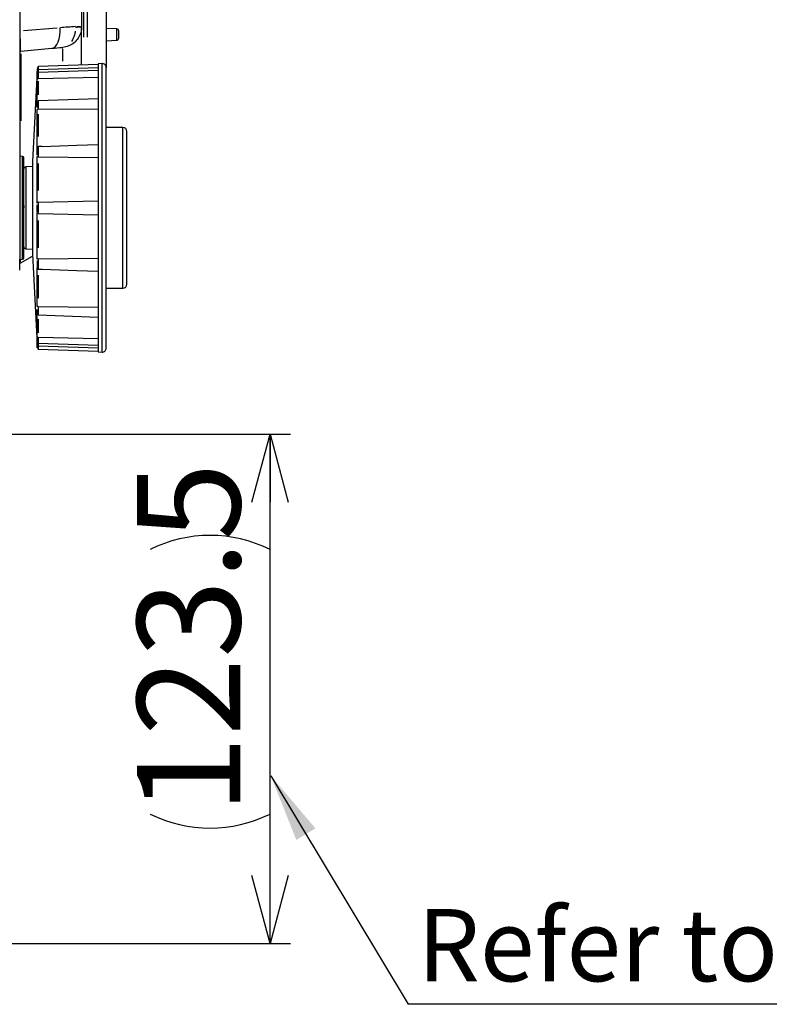
# Model space of a CAD drawing. Extents: x 52 to 568, y 8 to 375.
# Drawn here: x 340 to 376, y 153 to 200 of the extents above; entities that cross this region are included whole.
import ezdxf

# ---------------------------------------------------------------- set-up
doc = ezdxf.new("R2010")
doc.units = 0
doc.layers.get('0').update_dxf_attribs({"linetype": 'CONTINUOUS'})
doc.styles.add('SLDTEXTSTYLE0', font='TXT', dxfattribs={"width": 0.7, "bigfont": 'bigfont'})
doc.styles.get("Standard").update_dxf_attribs({"font": 'txt', "bigfont": 'bigfont'})
doc.dimstyles.new('SLDDIMSTYLE3', dxfattribs={"dimtxt": 5, "dimasz": 3.302, "dimexe": 0, "dimexo": 0.0625, "dimgap": 1.25, "dimtad": 3, "dimdec": 1, "dimlfac": 5, "dimrnd": 1e-09, "dimzin": 12, "dimtxsty": 'SLDTEXTSTYLE0', "dimblk1": 'OPEN30', "dimblk2": 'OPEN30', "dimsah": 1, "dimcen": 0.09, "dimazin": 3, "dimtfac": 1, "dimtdec": 3, "dimtofl": 0, "dimtmove": 0, "dimatfit": 3, "dimtolj": 1, "dimtzin": 12})
doc.dimstyles.new('SLDDIMSTYLE4', dxfattribs={"dimtxt": 0.18, "dimasz": 3.302, "dimexe": 0, "dimexo": 0.0625, "dimgap": 0, "dimtad": 0, "dimtih": 1, "dimtoh": 1, "dimdec": 0, "dimrnd": 1e-09, "dimzin": 0, "dimtxsty": 'STANDARD', "dimblk1": 'OPEN30', "dimblk2": 'OPEN30', "dimsah": 1, "dimcen": 0.09, "dimazin": 3, "dimtfac": 3.302, "dimtdec": 0, "dimtofl": 0, "dimtmove": 0, "dimatfit": 3, "dimtolj": 1, "dimtzin": 0})

# ---------------------------------------------------------------- blocks, each defined once
blk = doc.blocks.new('_OPEN30')
at = {"color": 0, "linetype": 'BYBLOCK'}
for p, q in [((-1, 0.267949), (0, 0)), ((0, 0), (-1, -0.267949)), ((0, 0), (-1, 0))]:
    blk.add_line(p, q, dxfattribs=at)
blk = doc.blocks.new('_D_3')
at = {"color": 7, "linetype": 'CONTINUOUS'}
for p, q in [((337.397, 180.148), (352.641, 180.148)), ((351.641, 155.456), (351.641, 180.148)), ((323.202, 155.456), (352.641, 155.456))]:
    blk.add_line(p, q, dxfattribs=at)
for centre, start, end in [((348.732, 168.733), 63.4349, 116.5651), ((348.732, 167.553), 243.4349, 296.5651)]:
    blk.add_arc(centre, 6.506, start, end, dxfattribs=at)
at = {"color": 7, "linetype": 'CONTINUOUS', "xscale": 3.302, "yscale": 3.302}
for p, rotation in [((351.641, 180.148), 90), ((351.641, 155.456), 270)]:
    blk.add_blockref('_OPEN30', p, dxfattribs=dict(at, rotation=rotation))
at = {"color": 7, "linetype": 'CONTINUOUS', "insert": (345.196, 161.733), "char_height": 5, "attachment_point": 1, "rotation": 90, "style": 'SLDTEXTSTYLE0'}
blk.add_mtext('123.5', dxfattribs=at)
blk = doc.blocks.new('SW_NOTE_0_1')
at = {"color": 0, "linetype": 'CONTINUOUS'}
blk.add_line((30.75, 0), (0, 0), dxfattribs=at)
at = {"color": 0, "linetype": 'CONTINUOUS', "insert": (0.453, 4.617), "char_height": 3.5, "attachment_point": 1, "style": 'SLDTEXTSTYLE0'}
blk.add_mtext('Refer to the chart', dxfattribs=at)

msp = doc.modelspace()

# ---------------------------------------------------------------- linework, layer by layer
at = {"color": 7, "linetype": 'CONTINUOUS'}
for p, q in [((339.50155, 289.01502), (339.50155, 188.63286)), ((343.70155, 207.00232), (343.70155, 197.91154)), ((342.50155, 203.18482), (342.50155, 199.89709)), ((342.50155, 198.04059), (342.50155, 199.89709)), ((344.20678, 199.79217), (343.70155, 199.81865)), ((344.30155, 199.34499), (344.30155, 199.69231)), ((343.70155, 199.21865), (344.20678, 199.24513)), ((339.55632, 198.72344), (341.05281, 198.85437)), ((343.49457, 198.11142), (343.30155, 198.10468)), ((343.30155, 198.10468), (343.30155, 197.76276)), ((340.34409, 197.7466), (340.11453, 193.36635)), ((343.30155, 197.78165), (340.39382, 197.68011)), ((343.30155, 198.06852), (340.39754, 197.96711)), ((343.30155, 197.90468), (340.40191, 197.80342)), ((343.30155, 197.76276), (343.30155, 196.31028)), ((343.70155, 184.32575), (343.70155, 197.91154)), ((340.34409, 196.1912), (340.34409, 197.34941)), ((340.403, 197.3865), (343.30155, 197.45835)), ((343.30155, 196.40944), (340.39754, 196.30803)), ((343.30155, 196.31028), (343.30155, 193.96012)), ((340.34409, 194.0175), (340.34409, 195.89153)), ((340.403, 195.89929), (343.30155, 195.92579)), ((344.50155, 195.01865), (343.70155, 195.01865)), ((344.70155, 187.41865), (344.70155, 194.81865)), ((340.58225, 194.09418), (340.39754, 194.08773)), ((340.40556, 194.08801), (340.403, 194.08526)), ((340.58308, 194.09175), (342.26771, 194.15306)), ((342.26771, 194.15306), (343.30155, 194.18848)), ((343.30155, 193.96012), (343.30155, 191.11865)), ((339.64469, 193.61115), (339.50155, 193.61865)), ((339.70155, 188.68607), (339.70155, 193.55123)), ((340.11453, 193.36635), (340.11453, 188.87094)), ((340.34409, 191.34257), (340.34409, 193.60837)), ((340.403, 193.58546), (343.30155, 193.56202)), ((340.11453, 193.11933), (339.79631, 193.10265)), ((340.403, 191.39218), (343.30155, 191.46151)), ((339.69458, 191.23525), (339.70155, 191.11865)), ((343.30155, 191.11865), (343.30155, 188.27717)), ((340.34409, 188.62893), (340.34409, 190.89472)), ((340.403, 190.8451), (343.30155, 190.77578)), ((339.65297, 190.12509), (339.70699, 190.19312)), ((339.79631, 189.13465), (340.11453, 189.11797)), ((339.50155, 188.61865), (339.64469, 188.62615)), ((339.53155, 188.43597), (340.11953, 188.77544)), ((340.11953, 188.77544), (340.10636, 188.76784)), ((340.11453, 188.87094), (340.34409, 184.4907)), ((340.403, 188.65185), (343.30155, 188.67526)), ((339.50075, 188.09418), (339.50075, 188.15282)), ((340.34409, 186.34576), (340.34409, 188.21979)), ((340.39622, 188.14961), (340.59022, 188.14284)), ((340.403, 188.15203), (340.40558, 188.14928)), ((340.59104, 188.1452), (342.26636, 188.0843)), ((342.26636, 188.08431), (343.30155, 188.04882)), ((343.30155, 188.27717), (343.30155, 185.92702)), ((343.70155, 187.21865), (344.50155, 187.21865)), ((340.403, 186.33805), (343.30155, 186.3115)), ((340.34409, 184.88789), (340.34409, 186.0461)), ((340.39383, 185.9294), (343.30155, 185.82786)), ((343.30155, 185.92702), (343.30155, 184.47454)), ((340.403, 184.85086), (343.30155, 184.77894)), ((340.39383, 184.55718), (343.30155, 184.45564)), ((340.39753, 184.27018), (343.30155, 184.16877)), ((340.40191, 184.43387), (343.30155, 184.33262)), ((343.30155, 184.47454), (343.30155, 184.13262)), ((343.30155, 184.13262), (343.49457, 184.12588))]:
    msp.add_line(p, q, dxfattribs=at)
at = {"color": 8, "linetype": 'CONTINUOUS'}
for p, q in [((342.59283, 205.6731), (342.59283, 199.39013)), ((342.7887, 199.39337), (342.7887, 205.65956)), ((341.31936, 199.83776), (339.67784, 199.69415)), ((342.20194, 199.88859), (342.20176, 199.89635)), ((342.26641, 199.90468), (342.45589, 199.90468)), ((344.20678, 199.51865), (344.20678, 199.79217)), ((344.20678, 199.24513), (344.20678, 199.51865)), ((339.55632, 198.58949), (339.55632, 195.34364)), ((341.5887, 198.23537), (341.5887, 198.83434)), ((343.49457, 184.12588), (343.49457, 198.11142)), ((340.34409, 197.55903), (340.34409, 197.73435)), ((340.40191, 197.7997), (340.40191, 197.73148)), ((340.40191, 197.2642), (340.40191, 196.60601)), ((340.40191, 195.65638), (340.40191, 194.5788)), ((344.50155, 187.21865), (344.50155, 195.01865)), ((339.64469, 188.62615), (339.64469, 193.61115)), ((339.79631, 193.10265), (339.79631, 189.13465)), ((340.40191, 193.26805), (340.40191, 191.9533)), ((340.40191, 190.50808), (340.40191, 189.18347)), ((339.53152, 188.43909), (339.53139, 188.45365)), ((340.40191, 187.85366), (340.40191, 186.74826)), ((340.40191, 185.72998), (340.40191, 185.06872)), ((340.34409, 184.49812), (340.34409, 184.67512)), ((340.40191, 184.52423), (340.40191, 184.44697))]:
    msp.add_line(p, q, dxfattribs=at)
at = {"color": 7, "linetype": 'CONTINUOUS', "flags": 128}
for points in [[(341.05281, 198.85437), (341.14546, 198.88071), (341.23159, 198.94229), (341.30805, 199.03687), (341.37207, 199.16101), (341.42133, 199.3102), (341.45403, 199.47903), (341.46898, 199.66136), (341.46565, 199.85056)], [(340.35372, 185.97637), (340.35482, 185.97667), (340.35802, 185.99858), (340.36047, 186.03226), (340.36548, 186.08878), (340.36872, 186.10142), (340.36963, 186.10267), (340.3701, 186.10301), (340.37017, 186.10303), (340.37017, 186.10303)]]:
    msp.add_lwpolyline(points, dxfattribs=at)
at = {"color": 7, "linetype": 'CONTINUOUS'}
for centre, radius, start, end in [((344.20155, 199.69231), 0.1, 0, 87), ((344.20155, 199.34499), 0.1, 273, 0), ((343.50155, 197.91154), 0.2, 0, 92), ((340.40401, 197.74346), 0.06, 92, 177), ((344.50155, 194.81865), 0.2, 0, 90), ((339.64155, 193.55123), 0.06, 0, 87), ((339.80155, 193.00279), 0.1, 93, 180), ((339.80155, 189.23451), 0.1, 180, 267), ((339.64155, 188.68607), 0.06, 273, 0), ((344.50155, 187.41865), 0.2, 270, 0), ((340.40401, 184.49384), 0.06, 183, 268), ((343.50155, 184.32575), 0.2, 268, 0)]:
    msp.add_arc(centre, radius, start, end, dxfattribs=at)
at = {"color": 8, "linetype": 'CONTINUOUS'}
for points in [[(342.20155, 199.90468), (341.95554, 199.89), (341.71014, 199.87195), (341.46565, 199.85056)], [(341.05281, 198.85437), (341.231, 198.86996), (341.40967, 198.88398), (341.5887, 198.89642)]]:
    msp.add_open_spline(points, degree=3, dxfattribs=at)
at = {"color": 7, "linetype": 'CONTINUOUS'}
for points, knots in [([(342.50154, 199.89709), (342.50122, 199.80021), (342.47173, 199.60071), (342.34802, 199.33741), (342.14388, 199.11002), (341.88854, 198.95661), (341.69009, 198.90607), (341.5887, 198.89642)], [0.002193505, 0.002193505, 0.002193505, 0.002193505, 0.2, 0.4, 0.6, 0.8, 1, 1, 1, 1]), ([(342.202, 199.88575), (342.25973, 199.88654), (342.36921, 199.88882), (342.47872, 199.89131), (342.50154, 199.89722), (342.50155, 199.90031)], [0, 0, 0, 0, 0.333333333, 0.666666667, 0.999703832, 0.999703832, 0.999703832, 0.999703832]), ([(339.55632, 198.72344), (339.54154, 198.72215), (339.52734, 198.71514), (339.50729, 198.69327), (339.50155, 198.67851), (339.50155, 198.66368)], [0, 0, 0, 0, 0.5, 0.5, 1, 1, 1, 1]), ([(340.41186, 197.68074), (340.40626, 197.67786), (340.39516, 197.67217), (340.37709, 197.62994), (340.3604, 197.57004), (340.35233, 197.52044), (340.34839, 197.49625)], [0, 0, 0, 0, 0.26054941, 0.51626, 0.76418459, 1, 1, 1, 1]), ([(340.41236, 197.96763), (340.40724, 197.96665), (340.39658, 197.96462), (340.37896, 197.94715), (340.36393, 197.90653), (340.35531, 197.8432), (340.35208, 197.79084), (340.35072, 197.76891)], [0, 0, 0, 0, 0.11265781, 0.23430762, 0.49844799, 0.78996236, 1, 1, 1, 1]), ([(340.403, 197.78994), (340.40465, 197.81728), (340.40794, 197.8719), (340.41018, 197.93086), (340.41192, 197.96452), (340.41213, 197.96451), (340.41222, 197.96451)], [0, 0, 0, 0, 0.27221867, 0.54382875, 0.82170237, 1, 1, 1, 1]), ([(340.403, 197.3865), (340.40465, 197.41713), (340.40795, 197.47847), (340.41019, 197.56298), (340.41202, 197.6288), (340.41263, 197.67302), (340.41215, 197.67698), (340.41191, 197.67896)], [0, 0, 0, 0, 0.20089411, 0.40224966, 0.60669745, 0.80372356, 1, 1, 1, 1]), ([(340.403, 197.38643), (340.39947, 197.38629), (340.3922, 197.386), (340.38158, 197.38393), (340.37137, 197.38055), (340.35964, 197.37441), (340.3478, 197.36398), (340.34543, 197.35466), (340.34409, 197.34941)], [0, 0, 0, 0, 0.10228959, 0.21099809, 0.32793402, 0.45453927, 0.69257002, 1, 1, 1, 1]), ([(340.37029, 196.13899), (340.3701, 196.13907), (340.36945, 196.13935), (340.36706, 196.1435), (340.36281, 196.16868), (340.36065, 196.20722), (340.35776, 196.24572), (340.35529, 196.26248), (340.35261, 196.26266), (340.35011, 196.25236), (340.34724, 196.23025), (340.34521, 196.20578), (340.34418, 196.19335)], [0, 0, 0, 0, 0.00231323, 0.00748091, 0.04562725, 0.21898004, 0.35898459, 0.53669073, 0.64017211, 0.75374344, 0.87500576, 1, 1, 1, 1]), ([(340.40943, 196.30844), (340.40828, 196.30731), (340.406, 196.30509), (340.40086, 196.28255), (340.39383, 196.23905), (340.38548, 196.18638), (340.37873, 196.15551), (340.37552, 196.14546), (340.3739, 196.14186), (340.37295, 196.14029), (340.3722, 196.13944), (340.37167, 196.13902), (340.37116, 196.1388), (340.37066, 196.13874), (340.37041, 196.13891), (340.37029, 196.13899)], [0, 0, 0, 0, 0.178850946, 0.352667569, 0.659893239, 0.882977922, 0.952099678, 0.974387394, 0.982452155, 0.988638263, 0.991164181, 0.993438562, 0.995614047, 0.997869394, 1, 1, 1, 1]), ([(340.403, 195.89929), (340.40322, 195.90323), (340.40383, 195.91408), (340.40554, 195.93645), (340.40757, 195.97841), (340.40896, 196.03801), (340.41099, 196.10915), (340.41205, 196.1744), (340.41251, 196.23051), (340.41221, 196.27343), (340.41127, 196.30261), (340.41008, 196.30648), (340.40948, 196.30844)], [0, 0, 0, 0, 0.02277315, 0.06275307, 0.12524947, 0.24970597, 0.371594, 0.49925174, 0.62021505, 0.74399451, 0.87059003, 1, 1, 1, 1]), ([(340.403, 195.89925), (340.39948, 195.89926), (340.39221, 195.89926), (340.38159, 195.89891), (340.37138, 195.8982), (340.35964, 195.89673), (340.3478, 195.89442), (340.34543, 195.89257), (340.34409, 195.89153)], [0, 0, 0, 0, 0.10210616, 0.21079667, 0.32787703, 0.45478054, 0.69261891, 1, 1, 1, 1]), ([(340.36396, 194.06672), (340.36353, 194.06633), (340.35725, 194.06072), (340.34808, 194.04429), (340.34553, 194.02717), (340.34409, 194.0175)], [0, 0, 0, 0, 0.0316266, 0.45283169, 1, 1, 1, 1]), ([(340.40605, 194.08776), (340.39931, 194.08709), (340.38573, 194.08576), (340.36656, 194.0722), (340.35332, 194.05549), (340.34982, 194.04247), (340.34872, 194.03838)], [0, 0, 0, 0, 0.28899303, 0.58211384, 0.86874484, 1, 1, 1, 1]), ([(340.40605, 194.08776), (340.3992, 194.08763), (340.39057, 194.08746), (340.38271, 194.08171), (340.38108, 194.08052)], [0, 0, 0, 0, 0.79251062, 1, 1, 1, 1]), ([(340.403, 193.58546), (340.40461, 193.60608), (340.40782, 193.64729), (340.40993, 193.72942), (340.41181, 193.81662), (340.41254, 193.90038), (340.41226, 193.97453), (340.411, 194.03499), (340.40883, 194.07917), (340.40667, 194.08501), (340.40556, 194.08801)], [0, 0, 0, 0, 0.12512539, 0.25004674, 0.37678484, 0.50001755, 0.61406319, 0.73541813, 0.86406973, 1, 1, 1, 1]), ([(340.403, 193.58546), (340.39948, 193.58561), (340.39221, 193.5859), (340.38159, 193.58733), (340.37138, 193.5894), (340.35964, 193.59286), (340.3478, 193.59909), (340.34543, 193.60502), (340.34409, 193.60837)], [0, 0, 0, 0, 0.10212671, 0.21082179, 0.32789152, 0.45477043, 0.69264659, 1, 1, 1, 1]), ([(340.403, 191.39218), (340.39949, 191.39192), (340.39224, 191.39138), (340.38164, 191.38843), (340.37142, 191.38393), (340.35968, 191.37616), (340.34782, 191.36246), (340.34543, 191.34975), (340.34409, 191.34257)], [0, 0, 0, 0, 0.10178147, 0.21027579, 0.32727653, 0.4542026, 0.69157553, 1, 1, 1, 1]), ([(340.403, 190.8451), (340.40443, 190.85968), (340.4071, 190.88706), (340.41006, 190.96455), (340.41193, 191.04311), (340.41263, 191.1258), (340.41201, 191.2166), (340.41019, 191.29077), (340.4089, 191.32998), (340.40841, 191.34244), (340.40827, 191.34486), (340.40825, 191.34518), (340.40824, 191.34528), (340.40824, 191.34532), (340.4082, 191.34565), (340.40794, 191.34828), (340.40588, 191.36879), (340.40435, 191.38119), (340.403, 191.3922)], [0, 0, 0, 0, 0.15339972, 0.28786459, 0.40328743, 0.49958569, 0.62586678, 0.774083, 0.84023323, 0.85435488, 0.85590745, 0.85653011, 0.8565365, 0.85656729, 0.85681363, 0.85878433, 0.87454692, 1, 1, 1, 1]), ([(340.403, 190.84515), (340.39948, 190.84541), (340.39222, 190.84594), (340.3816, 190.8489), (340.37138, 190.85341), (340.35964, 190.8612), (340.3478, 190.87487), (340.34543, 190.88757), (340.34409, 190.89472)], [0, 0, 0, 0, 0.10205077, 0.21073946, 0.32787175, 0.45487903, 0.69265761, 1, 1, 1, 1]), ([(339.53137, 188.45677), (339.53159, 188.47556), (339.53203, 188.51314), (339.53329, 188.57753), (339.53427, 188.62362), (339.53431, 188.62546)], [0, 0, 0, 0, 0.48972397, 0.97957166, 1, 1, 1, 1]), ([(340.403, 188.65185), (340.39949, 188.65171), (340.39223, 188.65141), (340.38163, 188.64998), (340.37142, 188.6479), (340.35968, 188.64446), (340.34782, 188.63823), (340.34543, 188.63228), (340.34409, 188.62893)], [0, 0, 0, 0, 0.10182964, 0.21034898, 0.32735222, 0.45425968, 0.69170529, 1, 1, 1, 1]), ([(340.40558, 188.14928), (340.40668, 188.15226), (340.40883, 188.15806), (340.41099, 188.20201), (340.41226, 188.26236), (340.41252, 188.33893), (340.4119, 188.42332), (340.40994, 188.51046), (340.40782, 188.57087), (340.40674, 188.60627), (340.40514, 188.62871), (340.40391, 188.64202), (340.403, 188.65184)], [0, 0, 0, 0, 0.13534943, 0.26368768, 0.38499779, 0.4992679, 0.63424701, 0.74952192, 0.87442245, 0.91461851, 0.93705021, 1, 1, 1, 1]), ([(340.36396, 188.17058), (340.36352, 188.17097), (340.35724, 188.1766), (340.34807, 188.19304), (340.34553, 188.21015), (340.34409, 188.21979)], [0, 0, 0, 0, 0.03171148, 0.45408216, 1, 1, 1, 1]), ([(340.3518, 188.18903), (340.352, 188.18834), (340.35485, 188.17889), (340.36677, 188.16527), (340.38569, 188.15148), (340.39929, 188.15019), (340.40604, 188.14954)], [0, 0, 0, 0, 0.02531078, 0.34685833, 0.67557101, 1, 1, 1, 1]), ([(340.38101, 188.15682), (340.38266, 188.15561), (340.39055, 188.14983), (340.3992, 188.14967), (340.40604, 188.14954)], [0, 0, 0, 0, 0.20952892, 1, 1, 1, 1]), ([(340.403, 186.33806), (340.39949, 186.33806), (340.39223, 186.33805), (340.38163, 186.33839), (340.37142, 186.3391), (340.35968, 186.34058), (340.34781, 186.34288), (340.34543, 186.34472), (340.34409, 186.34577)], [0, 0, 0, 0, 0.10178528, 0.21028643, 0.32729769, 0.45423838, 0.69169218, 1, 1, 1, 1]), ([(340.40946, 185.92885), (340.41007, 185.93068), (340.41126, 185.9343), (340.41221, 185.96293), (340.4125, 186.00556), (340.41211, 186.05919), (340.41093, 186.1239), (340.40903, 186.19537), (340.40759, 186.26615), (340.4045, 186.31231), (340.40323, 186.33407), (340.403, 186.33801)], [0, 0, 0, 0, 0.1280578, 0.254017503, 0.377878401, 0.499640901, 0.610620849, 0.749639661, 0.874485015, 0.977250556, 1, 1, 1, 1]), ([(340.34418, 186.04394), (340.34522, 186.03142), (340.34727, 186.0068), (340.35018, 185.98409), (340.35189, 185.9787), (340.35272, 185.97609)], [0, 0, 0, 0, 0.348080312, 0.684942528, 1, 1, 1, 1]), ([(340.37017, 186.10303), (340.3703, 186.10308), (340.37058, 186.10319), (340.37106, 186.10315), (340.37158, 186.10292), (340.37211, 186.10248), (340.37286, 186.1016), (340.37504, 186.09785), (340.37841, 186.08674), (340.38553, 186.05449), (340.39377, 186.00023), (340.40089, 185.95554), (340.40602, 185.93225), (340.40828, 185.93), (340.40943, 185.92886)], [0, 0, 0, 0, 0.00205201, 0.00425775, 0.00640137, 0.00866234, 0.01119003, 0.01740834, 0.0478022, 0.1170131, 0.34052518, 0.64751916, 0.8212186, 1, 1, 1, 1]), ([(340.34409, 184.88789), (340.34546, 184.88256), (340.34789, 184.87312), (340.35997, 184.86265), (340.37178, 184.85658), (340.38187, 184.8533), (340.39235, 184.85129), (340.39952, 184.851), (340.403, 184.85087)], [0, 0, 0, 0, 0.31161791, 0.55230746, 0.67687225, 0.792023, 0.89915169, 1, 1, 1, 1]), ([(340.41185, 184.55655), (340.41215, 184.56078), (340.4126, 184.56715), (340.41199, 184.60482), (340.41119, 184.64032), (340.40985, 184.68506), (340.40835, 184.73166), (340.40715, 184.76906), (340.40659, 184.78727), (340.40643, 184.79204), (340.40639, 184.79332), (340.40531, 184.81249), (340.40415, 184.83166), (340.403, 184.85079)], [0, 0, 0, 0, 0.24722011, 0.37276447, 0.49918824, 0.6094602, 0.74953833, 0.8420814, 0.86573203, 0.87189358, 0.87403671, 0.87427913, 1, 1, 1, 1]), ([(340.34409, 184.50737), (340.34552, 184.48054), (340.34838, 184.42708), (340.35183, 184.36567), (340.35407, 184.32929), (340.35484, 184.32271), (340.35408, 184.34648), (340.3518, 184.39824), (340.34939, 184.44974), (340.34773, 184.48238), (340.34746, 184.48763)], [0, 0, 0, 0, 0.14062149, 0.28021452, 0.41877376, 0.55693241, 0.6950928, 0.83365632, 0.97325791, 1, 1, 1, 1]), ([(340.35079, 184.46747), (340.35212, 184.44583), (340.35531, 184.39365), (340.36413, 184.3315), (340.38076, 184.28145), (340.40227, 184.27343), (340.41236, 184.26967)], [0, 0, 0, 0, 0.207720466, 0.50077158, 0.765617978, 1, 1, 1, 1]), ([(340.35257, 184.71757), (340.35441, 184.70733), (340.3572, 184.69187), (340.36415, 184.65123), (340.37727, 184.60793), (340.39511, 184.56492), (340.40624, 184.55936), (340.41186, 184.55655)], [0, 0, 0, 0, 0.11276067, 0.17042342, 0.43888909, 0.71679511, 1, 1, 1, 1]), ([(340.41235, 184.26967), (340.41217, 184.27242), (340.41183, 184.27757), (340.40966, 184.31643), (340.40778, 184.36975), (340.40497, 184.41719), (340.40329, 184.44278), (340.40305, 184.44626), (340.403, 184.44725), (340.403, 184.44736)], [0, 0, 0, 0, 0.267464483, 0.500239535, 0.749833754, 0.96638056, 0.990484511, 0.998988748, 1, 1, 1, 1])]:
    msp.add_open_spline(points, degree=3, knots=knots, dxfattribs=at)
at = {"color": 8, "linetype": 'CONTINUOUS'}
for points, knots in [([(342.19238, 199.68957), (342.19235, 199.68893), (342.18915, 199.62292), (342.14662, 199.43802), (342.06859, 199.28766), (342.01727, 199.18879)], [0, 0, 0, 0, 0.003370075, 0.344650265, 1, 1, 1, 1]), ([(339.55034, 198.76328), (339.54874, 198.77075), (339.54368, 198.79429), (339.53813, 198.94634), (339.53409, 199.13905), (339.53286, 199.25471), (339.53227, 199.3109)], [0, 0, 0, 0, 0.19259727, 0.60727825, 0.80917215, 1, 1, 1, 1]), ([(340.34889, 197.4475), (340.34984, 197.46877), (340.35199, 197.51686), (340.35403, 197.57652), (340.35484, 197.61709), (340.35413, 197.6299), (340.35246, 197.61265), (340.35162, 197.60403)], [0, 0, 0, 0, 0.16512869, 0.37329796, 0.58190191, 0.79088967, 1, 1, 1, 1]), ([(340.34888, 195.9821), (340.34982, 196.00349), (340.35198, 196.05267), (340.35404, 196.1294), (340.35485, 196.19697), (340.35409, 196.24315), (340.35237, 196.24828), (340.35151, 196.25083)], [0, 0, 0, 0, 0.16136085, 0.3709794, 0.5810305, 0.79086579, 1, 1, 1, 1]), ([(340.34888, 193.67581), (340.34983, 193.69402), (340.35199, 193.73579), (340.35405, 193.81601), (340.35485, 193.89873), (340.35408, 193.97074), (340.35235, 193.99816), (340.35149, 194.01181)], [0, 0, 0, 0, 0.1619924, 0.37158207, 0.58164287, 0.7916499, 1, 1, 1, 1]), ([(340.34888, 190.92729), (340.34983, 190.93912), (340.35198, 190.96604), (340.35403, 191.03518), (340.35485, 191.11786), (340.35412, 191.203), (340.35242, 191.24819), (340.35158, 191.27075)], [0, 0, 0, 0, 0.16335846, 0.37195834, 0.58143776, 0.79100537, 1, 1, 1, 1]), ([(340.34889, 188.56168), (340.34988, 188.54238), (340.35204, 188.49991), (340.35406, 188.42014), (340.35484, 188.33951), (340.35412, 188.26898), (340.35248, 188.24123), (340.35166, 188.22738)], [0, 0, 0, 0, 0.17227752, 0.37895856, 0.58623906, 0.79342702, 1, 1, 1, 1]), ([(340.34889, 185.9991), (340.34983, 185.99336), (340.35198, 185.98033), (340.35403, 185.99652), (340.35484, 186.03984), (340.35412, 186.10735), (340.35243, 186.16216), (340.35159, 186.18953)], [0, 0, 0, 0, 0.1639944, 0.37246136, 0.58163897, 0.79101174, 1, 1, 1, 1]), ([(340.34888, 184.67164), (340.34982, 184.65788), (340.35198, 184.62625), (340.35404, 184.60903), (340.35485, 184.61973), (340.35409, 184.66042), (340.35237, 184.70651), (340.35151, 184.72951)], [0, 0, 0, 0, 0.16134644, 0.37096961, 0.58101752, 0.79085003, 1, 1, 1, 1])]:
    msp.add_open_spline(points, degree=3, knots=knots, dxfattribs=at)
at = {"color": 7, "linetype": 'CONTINUOUS'}
msp.add_open_spline([(339.50155, 188.13355), (339.50155, 188.13355), (339.50155, 188.15952), (339.50155, 188.27051), (339.50155, 188.43669), (339.50155, 188.56742), (339.50155, 188.63286)], degree=3, dxfattribs=at)

# ---------------------------------------------------------------- block references
msp.add_blockref('SW_NOTE_0_1', (358.33392, 152.50825), dxfattribs=at)

# ---------------------------------------------------------------- dimensions: what is measured, and where the dimension line sits
dim = msp.add_linear_dim(base=(351.64144, 180.14781), p1=(322.20155, 155.45581), p2=(336.39748, 180.14781), angle=90, text='(<>)', dimstyle='SLDDIMSTYLE3', dxfattribs=at)
dim.commit()
dim.dimension.update_dxf_attribs({"geometry": '_D_3', "text_midpoint": (351.64144, 168.14294), "dimtype": 160})

# ---------------------------------------------------------------- leaders
msp.add_leader([(351.67986, 163.58869), (358.33392, 152.50825)], dimstyle='SLDDIMSTYLE4', dxfattribs=at)

doc.saveas('drawing.dxf')
